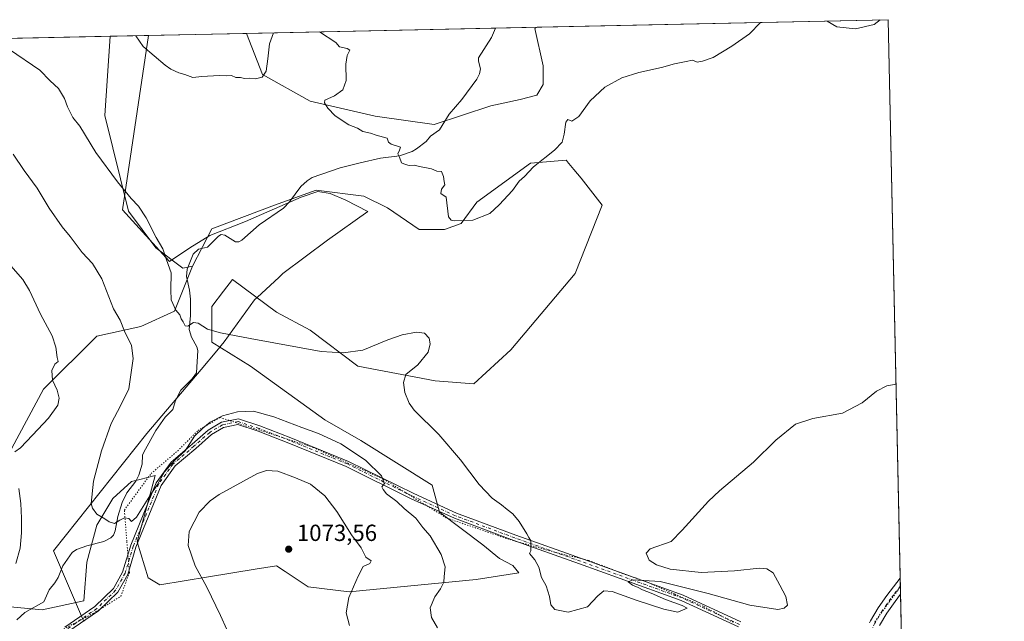
# Model space of a CAD drawing. Units: metres. Extents: x 644632 to 648085, y 4746146 to 4748532.
# Drawn here: x 647662 to 648085, y 4748274 to 4748532 of the extents above; entities that cross this region are included whole.
import ezdxf

# ---------------------------------------------------------------- set-up
doc = ezdxf.new("R2010")
doc.units = ezdxf.units.M
doc.header["$MEASUREMENT"] = 0
doc.linetypes.add('DGN Style 4', pattern=[2.6384748266838614, 1.318413404963828, -0.6592067024819142, 0.001648016756204785, -0.6592067024819142])
doc.linetypes.add('DGN Style 5', pattern=[1.1536117293433497, 0.4944050268614355, -0.6592067024819142])
for name, color, linetype, lineweight in [('Arbolado forestal CxS', 92, 'Continuous', 0), ('Camino Cxs', 7, 'Continuous', 0), ('Camino eje', 30, 'DGN Style 4', 13), ('Comarca CxS', 21, 'Continuous', 0), ('Comunidad Autónoma CxS', 142, 'Continuous', 0), ('Corriente natural lineal', 142, 'Continuous', 13), ('Curva de nivel normal', 30, 'Continuous', 0), ('Espacio natural protegido', 121, 'Continuous', 13), ('Espacio natural protegido CxS', 121, 'Continuous', 0), ('Municipio CxS', 4, 'Continuous', 0), ('Pista no pavimentada Cxs', 111, 'Continuous', 0), ('Pista no pavimentada eje', 91, 'DGN Style 4', 0), ('Prado CxS', 92, 'Continuous', 0), ('Provincia CxS', 1, 'Continuous', 0), ('Punto de cota en terreno', 7, 'Continuous', 0), ('Rótulo de punto de cota en terreno', 7, 'Continuous', 0), ('Vía pecuaria eje', 92, 'DGN Style 5', 0)]:
    doc.layers.add(name, color=color, linetype=linetype, lineweight=lineweight)
doc.styles.add('Style-Arial', font='txt')

# ---------------------------------------------------------------- blocks, each defined once
blk = doc.blocks.new('5PATER')
at = {"layer": 'Punto de cota en terreno', "linetype": 'Continuous', "lineweight": 0}
h = blk.add_hatch(color=51, dxfattribs=at)
edge = h.paths.add_edge_path()
edge.add_ellipse((0, 0), major_axis=(-0.1095731443231308, -0.1110710700762829), ratio=0.9994222409660322, start_angle=0, end_angle=360)

msp = doc.modelspace()

# ---------------------------------------------------------------- linework, layer by layer
at = {"layer": 'Arbolado forestal CxS', "color": 92, "linetype": 'Continuous', "lineweight": 0, "extrusion": (0.01570514249783422, 0.000334335383351188, 0.9998766107470332), "elevation": 12814.93553749984, "flags": 128}
msp.add_lwpolyline([(4733664.013890635, -748568.3543839621), (4733664.013890635, -748675.33331371)], dxfattribs=at)
at = {"layer": 'Arbolado forestal CxS', "color": 92, "linetype": 'Continuous', "lineweight": 0, "extrusion": (-0.06156379693708313, -0.001310709548479449, 0.998102289821624), "elevation": -45058.38859847916, "flags": 128}
msp.add_lwpolyline([(-4733662.524077053, 747437.5047144729), (-4733662.524077053, 747455.4430125642)], dxfattribs=at)
at = {"layer": 'Arbolado forestal CxS', "color": 92, "linetype": 'Continuous', "lineweight": 0, "extrusion": (0.03407377261770482, 0.0007253961544496606, 0.9994190571627181), "elevation": 26570.06166817305, "flags": 128}
msp.add_lwpolyline([(4733663.479566559, -747998.4024739927), (4733663.479566559, -748151.1539971334)], dxfattribs=at)
at = {"layer": 'Arbolado forestal CxS', "color": 92, "linetype": 'Continuous', "lineweight": 0}
for points in [[(647758.994, 4748526.189900001, 1054.317999999999), (647765.8378999997, 4748508.553099999, 1054.737200000003), (647786.3183000004, 4748497.024900001, 1054.976299999995), (647814.2959000003, 4748490.602499999, 1054.617899999997), (647839.5603, 4748486.9921, 1054.581600000005), (647863.9231000004, 4748495.112500001, 1054.195800000001), (647876.5551000005, 4748497.819499999, 1054.367599999998), (647883.7739000004, 4748499.624100001, 1054.396099999998), (647886.5301000001, 4748504.274900001, 1054.338300000003), (647886.4811000006, 4748512.255899999, 1054.085699999996), (647882.9506999999, 4748528.351299999, 1053.701499999996), (647883.8360000001, 4748528.8476, 1053.742100000003)], [(647700.4018000001, 4748524.942500001, 1056.517500000002), (647698.1035000002, 4748490.897700001, 1058.424799999994), (647708.3202999998, 4748449.783299999, 1060.610199999996), (647720.0160999997, 4748434.1033, 1060.443299999999), (647731.5944999997, 4748425.407299999, 1059.040200000003), (647735.7845000002, 4748426.221100001, 1058.385200000004)], [(647415.2877000002, 4748518.8728, 1044.513200000001), (647424.9505000003, 4748496.0241, 1050.875199999995), (647437.5811000001, 4748429.2533, 1056.807400000005), (647455.6261, 4748362.4823, 1058.369200000001), (647489.9128999999, 4748326.3895, 1068.175900000002), (647526.0049000002, 4748304.734099999, 1073.138500000001), (647553.5258999999, 4748320.974500001, 1071.702799999999), (647575.1815, 4748363.382300001, 1074.710999999996), (647616.6623000001, 4748385.335100001, 1074.327000000005), (647639.2455000002, 4748364.283100001, 1074.362699999998), (647633.8306999998, 4748327.289100001, 1071.904899999994), (647646.4634999996, 4748322.776699999, 1069.046499999997), (647652.7795000002, 4748330.897700001, 1069.316399999996), (647658.1936999997, 4748348.041099999, 1070.683199999999), (647671.7292999999, 4748373.305299999, 1071.086800000005), (647694.6085000001, 4748396.192500001, 1067.3266), (647713.5941000005, 4748400.327099999, 1063.409199999995), (647728.0931000002, 4748406.926700001, 1060.312399999995), (647735.7845000002, 4748426.221100001, 1058.385200000004)], [(647415.2877000002, 4748518.8728, 1044.513200000001), (647424.9505000003, 4748496.0241, 1050.875199999995), (647437.5811000001, 4748429.2533, 1056.807400000005), (647455.6261, 4748362.4823, 1058.369200000001), (647489.9128999999, 4748326.3895, 1068.175900000002), (647526.0049000002, 4748304.734099999, 1073.138500000001), (647553.5258999999, 4748320.974500001, 1071.702799999999), (647575.1815, 4748363.382300001, 1074.710999999996), (647616.6623000001, 4748385.335100001, 1074.327000000005), (647639.2455000002, 4748364.283100001, 1074.362699999998), (647633.8306999998, 4748327.289100001, 1071.904899999994), (647646.4634999996, 4748322.776699999, 1069.046499999997), (647652.7795000002, 4748330.897700001, 1069.316399999996), (647658.1936999997, 4748348.041099999, 1070.683199999999), (647671.7292999999, 4748373.305299999, 1071.086800000005), (647694.6085000001, 4748396.192500001, 1067.3266), (647713.5941000005, 4748400.327099999, 1063.409199999995), (647728.0931000002, 4748406.926700001, 1060.312399999995), (647735.7845000002, 4748426.221100001, 1058.385200000004)], [(647658.1936999997, 4748348.041099999, 1070.683199999999), (647671.7292999999, 4748373.305299999, 1071.086800000005), (647694.6085000001, 4748396.192500001, 1067.3266), (647713.5941000005, 4748400.327099999, 1063.409199999995), (647728.0931000002, 4748406.926700001, 1060.312399999995), (647735.7845000002, 4748426.221100001, 1058.385200000004), (647744.0767000001, 4748442.218699999, 1057.320200000002), (647770.9565000003, 4748452.4649, 1056.6302), (647788.8775000004, 4748458.869700001, 1055.8698), (647809.3570999998, 4748456.3073, 1055.284299999999), (647819.5979000004, 4748451.1841, 1055.289600000004), (647833.2435, 4748441.8771, 1055.257100000003), (647844.0711000003, 4748441.876900001, 1054.956300000005), (647851.2893000003, 4748444.583699999, 1054.834099999993), (647857.9984999998, 4748453.7443, 1054.316200000001), (647881.0383000001, 4748470.3959, 1054.6495), (647896.3991, 4748471.6765, 1055.182199999996), (647896.5928999997, 4748471.4439, 1055.194300000003), (647896.8044999996, 4748471.189900001, 1055.207200000005), (647899.6489000004, 4748467.773700001, 1055.326799999996), (647902.7988999998, 4748463.990499999, 1055.576000000001), (647911.7587000001, 4748452.4625, 1055.990399999995), (647900.2380999997, 4748423.0033, 1056.282699999996), (647872.5987, 4748390.269500001, 1056.977799999993), (647856.7166999998, 4748375.6119, 1057.801000000007), (647840.0758999997, 4748376.8935, 1058.707500000004), (647806.7955, 4748383.298900001, 1059.943499999994), (647786.3161000004, 4748398.6687, 1058.897500000006), (647771.9294999996, 4748406.403899999, 1059.299799999994), (647753.0361000003, 4748420.4439, 1058.6253), (647749.1205000002, 4748415.406500001, 1058.859500000006), (647744.0761000002, 4748408.916300001, 1059.189599999998), (647744.0756999999, 4748393.546700001, 1060.130300000004), (647760.7150999998, 4748383.299699999, 1061.148199999996), (647792.7150999998, 4748360.2435, 1063.082599999994), (647808.0746999999, 4748351.276500001, 1063.562300000005), (647838.7949000001, 4748332.0635, 1062.479099999997), (647841.9675000003, 4748320.5755, 1063.041599999997), (647860.5549, 4748306.445499999, 1062.006099999999), (647867.7077000003, 4748300.6885, 1061.569600000003), (647873.4765, 4748297.611300001, 1060.963900000002), (647876.0695000002, 4748294.479499999, 1060.792400000006), (647857.6967000002, 4748291.624700001, 1063.433199999999), (647803.1602999996, 4748286.2479, 1070.430099999998), (647785.4175000006, 4748288.4871, 1072.642999999997), (647775.6423000004, 4748295.004100001, 1073.161399999997), (647771.8831000002, 4748297.510299999, 1073.095799999996), (647762.6990999999, 4748296.005899999, 1072.518599999996), (647742.7194999997, 4748292.733100001, 1070.289300000004), (647721.8057000004, 4748289.3071, 1067.188299999995), (647716.6727, 4748292.395099999, 1066.607099999994), (647712.0730999997, 4748307.7291, 1065.4182), (647715.5966999996, 4748320.760700001, 1064.765400000004), (647719.7748999996, 4748336.214500001, 1064.478799999997), (647713.1035000002, 4748334.5463, 1064.095400000006), (647709.5336999996, 4748333.6535, 1064.137300000002), (647701.4927000003, 4748326.437700001, 1064.3652), (647694.6996999999, 4748314.888300001, 1064.955199999997), (647690.3333000002, 4748299.070699999, 1065.630900000004), (647689.0528999995, 4748282.4189, 1067.010599999994), (647671.1321, 4748278.576300001, 1067.104699999996), (647645.0875000004, 4748281.011700001, 1068.058999999994)], [(647645.0875000004, 4748281.011700001, 1068.058999999994), (647671.1321, 4748278.576300001, 1067.104699999996), (647689.0528999995, 4748282.4189, 1067.010599999994), (647690.3333000002, 4748299.070699999, 1065.630900000004), (647694.6996999999, 4748314.888300001, 1064.955199999997), (647701.4927000003, 4748326.437700001, 1064.3652), (647709.5336999996, 4748333.6535, 1064.137300000002), (647713.1035000002, 4748334.5463, 1064.095400000006), (647719.7748999996, 4748336.214500001, 1064.478799999997), (647715.5966999996, 4748320.760700001, 1064.765400000004), (647712.0730999997, 4748307.7291, 1065.4182), (647716.6727, 4748292.395099999, 1066.607099999994), (647721.8057000004, 4748289.3071, 1067.188299999995), (647742.7194999997, 4748292.733100001, 1070.289300000004), (647762.6990999999, 4748296.005899999, 1072.518599999996), (647771.8831000002, 4748297.510299999, 1073.095799999996), (647775.6423000004, 4748295.004100001, 1073.161399999997), (647785.4175000006, 4748288.4871, 1072.642999999997), (647803.1602999996, 4748286.2479, 1070.430099999998), (647857.6967000002, 4748291.624700001, 1063.433199999999), (647876.0695000002, 4748294.479499999, 1060.792400000006), (647873.4765, 4748297.611300001, 1060.963900000002), (647867.7077000003, 4748300.6885, 1061.569600000003), (647860.5549, 4748306.445499999, 1062.006099999999), (647841.9675000003, 4748320.5755, 1063.041599999997), (647838.7949000001, 4748332.0635, 1062.479099999997), (647808.0746999999, 4748351.276500001, 1063.562300000005), (647792.7150999998, 4748360.2435, 1063.082599999994), (647760.7150999998, 4748383.299699999, 1061.148199999996), (647744.0756999999, 4748393.546700001, 1060.130300000004), (647744.0761000002, 4748408.916300001, 1059.189599999998), (647749.1205000002, 4748415.406500001, 1058.859500000006), (647753.0361000003, 4748420.4439, 1058.6253), (647771.9294999996, 4748406.403899999, 1059.299799999994), (647786.3161000004, 4748398.6687, 1058.897500000006), (647806.7955, 4748383.298900001, 1059.943499999994), (647840.0758999997, 4748376.8935, 1058.707500000004), (647856.7166999998, 4748375.6119, 1057.801000000007), (647872.5987, 4748390.269500001, 1056.977799999993), (647900.2380999997, 4748423.0033, 1056.282699999996), (647911.7587000001, 4748452.4625, 1055.990399999995), (647902.7988999998, 4748463.990499999, 1055.576000000001), (647899.6489000004, 4748467.773700001, 1055.326799999996), (647896.8044999996, 4748471.189900001, 1055.207200000005), (647896.5928999997, 4748471.4439, 1055.194300000003), (647896.3991, 4748471.6765, 1055.182199999996), (647881.0383000001, 4748470.3959, 1054.6495), (647857.9984999998, 4748453.7443, 1054.316200000001), (647851.2893000003, 4748444.583699999, 1054.834099999993), (647844.0711000003, 4748441.876900001, 1054.956300000005), (647833.2435, 4748441.8771, 1055.257100000003), (647819.5979000004, 4748451.1841, 1055.289600000004), (647809.3570999998, 4748456.3073, 1055.284299999999), (647788.8775000004, 4748458.869700001, 1055.8698), (647770.9565000003, 4748452.4649, 1056.6302), (647744.0767000001, 4748442.218699999, 1057.320200000002), (647735.7845000002, 4748426.221100001, 1058.385200000004)]]:
    msp.add_polyline3d(points, dxfattribs=at)
for points in [[(647758.994, 4748526.1897, 1054.317999999999), (647883.8357999995, 4748528.8474, 1053.742100000003), (647882.9506999999, 4748528.351299999, 1053.701499999996), (647886.4811000006, 4748512.255899999, 1054.085699999996), (647886.5301000001, 4748504.274900001, 1054.338300000003), (647883.7739000004, 4748499.624100001, 1054.396099999998), (647876.5551000005, 4748497.819499999, 1054.367599999998), (647863.9231000004, 4748495.112500001, 1054.195800000001), (647839.5603, 4748486.9921, 1054.581600000005), (647814.2959000003, 4748490.602499999, 1054.617899999997), (647786.3183000004, 4748497.024900001, 1054.976299999995), (647765.8378999997, 4748508.553099999, 1054.737200000003)], [(647735.7845000002, 4748426.221100001, 1058.385200000004), (647728.0931000002, 4748406.926700001, 1060.312399999995), (647713.5941000005, 4748400.327099999, 1063.409199999995), (647694.6085000001, 4748396.192500001, 1067.3266), (647671.7292999999, 4748373.305299999, 1071.086800000005), (647658.1936999997, 4748348.041099999, 1070.683199999999), (647652.7795000002, 4748330.897700001, 1069.316399999996), (647646.4634999996, 4748322.776699999, 1069.046499999997), (647633.8306999998, 4748327.289100001, 1071.904899999994), (647639.2455000002, 4748364.283100001, 1074.362699999998), (647616.6623000001, 4748385.335100001, 1074.327000000005), (647575.1815, 4748363.382300001, 1074.710999999996), (647553.5258999999, 4748320.974500001, 1071.702799999999), (647526.0049000002, 4748304.734099999, 1073.138500000001), (647489.9128999999, 4748326.3895, 1068.175900000002), (647455.6261, 4748362.4823, 1058.369200000001), (647437.5811000001, 4748429.2533, 1056.807400000005), (647424.9505000003, 4748496.0241, 1050.875199999995), (647415.2877000002, 4748518.8727, 1044.513200000001), (647700.4017000003, 4748524.942399999, 1056.517500000002), (647698.1035000002, 4748490.897700001, 1058.424799999994), (647708.3202999998, 4748449.783299999, 1060.610199999996), (647720.0160999997, 4748434.1033, 1060.443299999999), (647731.5944999997, 4748425.407299999, 1059.040200000003)]]:
    msp.add_polyline3d(points, close=True, dxfattribs=at)
at = {"layer": 'Camino Cxs', "color": 7, "linetype": 'Continuous', "lineweight": 0}
for points in [[(647680.9707000004, 4748271.179300001, 1077.603499999997), (647693.8541000001, 4748280.036499999, 1070.633400000006), (647701.7953000005, 4748287.713099999, 1066.350200000001), (647705.7169000005, 4748294.7719, 1070.422600000006), (647709.2238999996, 4748306.372099999, 1070.202600000004), (647720.1540999999, 4748333.150900001, 1065.819900000002), (647726.5645000003, 4748342.069700001, 1073.2987), (647735.6239, 4748349.7565, 1068.675300000003), (647742.4820999998, 4748355.7917, 1080.791599999997), (647748.1813000003, 4748359.211300001, 1069.135200000004), (647755.4823000003, 4748360.671499999, 1066.333599999998), (647764.7675000001, 4748357.576300001, 1072.202799999999), (647778.1009000001, 4748352.406300001, 1068.208400000003), (647802.8463000003, 4748342.344900001, 1084.333199999994), (647830.8207, 4748328.4935, 1068.705799999996), (647849.2178999997, 4748320.106500001, 1062.499599999996), (647874.6793000001, 4748310.626300001, 1068.498000000007), (647902.8964999998, 4748300.5875, 1059.570800000001), (647946.6394999997, 4748284.829100001, 1060.471000000005), (647971.3790999996, 4748273.410900001, 1064.949699999997)], [(647680.9707000004, 4748271.179300001, 1077.603499999997), (647693.8541000001, 4748280.036499999, 1070.633400000006), (647701.7953000005, 4748287.713099999, 1066.350200000001), (647705.7169000005, 4748294.7719, 1070.422600000006), (647709.2238999996, 4748306.372099999, 1070.202600000004), (647720.1540999999, 4748333.150900001, 1065.819900000002), (647726.5645000003, 4748342.069700001, 1073.2987), (647735.6239, 4748349.7565, 1068.675300000003), (647742.4820999998, 4748355.7917, 1080.791599999997), (647748.1813000003, 4748359.211300001, 1069.135200000004), (647755.4823000003, 4748360.671499999, 1066.333599999998), (647764.7675000001, 4748357.576300001, 1072.202799999999), (647778.1009000001, 4748352.406300001, 1068.208400000003), (647802.8463000003, 4748342.344900001, 1084.333199999994), (647830.8207, 4748328.4935, 1068.705799999996), (647849.2178999997, 4748320.106500001, 1062.499599999996), (647874.6793000001, 4748310.626300001, 1068.498000000007), (647902.8964999998, 4748300.5875, 1059.570800000001), (647946.6394999997, 4748284.829100001, 1060.471000000005), (647971.3790999996, 4748273.410900001, 1064.949699999997)], [(647970.3797000004, 4748271.228900001, 1063.530100000004), (647945.7282999996, 4748282.606500001, 1060.493000000002), (647902.0875000004, 4748298.3279, 1059.560500000007), (647873.8583000004, 4748308.371099999, 1063.843299999993), (647848.3003000002, 4748317.8873, 1062.517099999998), (647829.7901, 4748326.3257, 1071.987299999994), (647801.8605000004, 4748340.154899999, 1085.475000000006), (647777.2150999998, 4748350.1757, 1068.098100000003), (647763.9537000004, 4748355.317700001, 1072.076400000005), (647755.3278999999, 4748358.1931, 1066.224900000001), (647749.0597000001, 4748356.9395, 1069.614600000001), (647743.9039000003, 4748353.845899999, 1078.617499999993), (647737.1930999998, 4748347.940500001, 1067.583100000004), (647728.3416999998, 4748340.4301, 1076.488200000007), (647722.2686999999, 4748331.980900001, 1066.551399999997), (647711.4885, 4748305.569499999, 1073.127399999998), (647707.9397, 4748293.8311, 1068.545700000002), (647703.7198999999, 4748286.235500001, 1066.355200000005), (647695.3784999996, 4748278.1721, 1068.348899999997), (647682.2094999999, 4748269.1185, 1077.5576)], [(647970.3797000004, 4748271.228900001, 1063.530100000004), (647945.7282999996, 4748282.606500001, 1060.493000000002), (647902.0875000004, 4748298.3279, 1059.560500000007), (647873.8583000004, 4748308.371099999, 1063.843299999993), (647848.3003000002, 4748317.8873, 1062.517099999998), (647829.7901, 4748326.3257, 1071.987299999994), (647801.8605000004, 4748340.154899999, 1085.475000000006), (647777.2150999998, 4748350.1757, 1068.098100000003), (647763.9537000004, 4748355.317700001, 1072.076400000005), (647755.3278999999, 4748358.1931, 1066.224900000001), (647749.0597000001, 4748356.9395, 1069.614600000001), (647743.9039000003, 4748353.845899999, 1078.617499999993), (647737.1930999998, 4748347.940500001, 1067.583100000004), (647728.3416999998, 4748340.4301, 1076.488200000007), (647722.2686999999, 4748331.980900001, 1066.551399999997), (647711.4885, 4748305.569499999, 1073.127399999998), (647707.9397, 4748293.8311, 1068.545700000002), (647703.7198999999, 4748286.235500001, 1066.355200000005), (647695.3784999996, 4748278.1721, 1068.348899999997), (647682.2094999999, 4748269.1185, 1077.5576)], [(647661.2001, 4748330.7401, 1077.413400000005), (647662.0500999996, 4748324.210100001, 1082.171300000002), (647662.3601000002, 4748317.960100001, 1081.747700000007), (647662.2500999998, 4748311.710100001, 1084.091100000005), (647661.6801000005, 4748305.120100001, 1078.554000000004), (647659.9101, 4748298.5101, 1081.204400000003)], [(647661.2001, 4748330.7401, 1077.413400000005), (647662.0500999996, 4748324.210100001, 1082.171300000002), (647662.3601000002, 4748317.960100001, 1081.747700000007), (647662.2500999998, 4748311.710100001, 1084.091100000005), (647661.6801000005, 4748305.120100001, 1078.554000000004), (647659.9101, 4748298.5101, 1081.204400000003)]]:
    msp.add_polyline3d(points, dxfattribs=at)
at = {"layer": 'Camino eje', "color": 30, "linetype": 'DGN Style 4', "lineweight": 13}
msp.add_polyline3d([(647970.8793000003, 4748272.319900001, 1064.397800000006), (647946.1838999996, 4748283.717700001, 1060.492499999993), (647902.4921000004, 4748299.457699999, 1059.558199999999), (647874.2686999999, 4748309.4987, 1066.157500000001), (647848.7591000004, 4748318.996900001, 1062.502900000007), (647830.3054999998, 4748327.409700001, 1070.175300000003), (647802.3535000002, 4748341.2499, 1085.194699999993), (647777.6580999997, 4748351.290899999, 1067.672600000006), (647764.3605000004, 4748356.447100001, 1071.983099999998), (647755.4051000001, 4748359.4323, 1066.278399999996), (647748.6205000002, 4748358.075300001, 1068.894499999995), (647743.1930999998, 4748354.8189, 1079.384399999995), (647736.4084999999, 4748348.8485, 1068.290800000002), (647727.4530999997, 4748341.2499, 1075.358099999998), (647721.2112999996, 4748332.5659, 1065.993499999997), (647710.3563000001, 4748305.970699999, 1071.894100000005), (647706.8283000002, 4748294.3015, 1069.508199999997), (647702.7577000001, 4748286.974300001, 1066.312099999996), (647694.6162999999, 4748279.1043, 1069.352700000003), (647681.5900999998, 4748270.1489, 1077.1823)], dxfattribs=at)
at = {"layer": 'Comarca CxS', "color": 21, "linetype": 'Continuous', "lineweight": 0, "flags": 128}
msp.add_lwpolyline([(644631.5100010992, 4748459.609982494), (645998.5461000009, 4748488.712400001), (647098.6602202405, 4748512.132155069), (647108.1288010683, 4748512.333749834), (647716.8581931982, 4748525.292754367), (648034.7400011267, 4748532.059982494), (648072.6348999992, 4746774.238700001)], dxfattribs=at)
at = {"layer": 'Comunidad Autónoma CxS', "color": 142, "linetype": 'Continuous', "lineweight": 0, "flags": 128}
msp.add_lwpolyline([(647369.692617526, 4746203.533478647), (644680.2200011006, 4746146.289982519), (644649.1114363691, 4747623.688154576), (644631.5100010992, 4748459.609982494), (645998.5461000009, 4748488.712400001), (647098.6602202405, 4748512.132155069), (647108.1288010683, 4748512.333749834), (647716.8581931982, 4748525.292754367), (648034.7400011267, 4748532.059982494), (648072.6348999992, 4746774.238700001), (648084.6100011258, 4746218.749982519)], close=True, dxfattribs=at)
at = {"layer": 'Corriente natural lineal', "color": 142, "linetype": 'Continuous', "lineweight": 13}
msp.add_polyline3d([(647660.3514, 4748274.354599999, 1067.7261), (647663.7498000005, 4748277.4594, 1067.596600000005), (647671.9331999999, 4748282.049100001, 1066.891300000003), (647674.2538999999, 4748287.209899999, 1066.670800000007), (647676.6218999998, 4748290.1187, 1066.390400000004), (647678.0120000001, 4748292.536599999, 1066.279599999994), (647680.0455999998, 4748297.5383, 1066.038499999995), (647684.0719, 4748303.2819, 1065.624899999995), (647685.9135999996, 4748304.545, 1065.542400000006), (647690.4148000004, 4748306.139400001, 1065.357099999994), (647697.6151999999, 4748307.899800001, 1065.061400000006), (647700.6453999998, 4748309.5592, 1065.008700000006), (647701.7784000002, 4748310.707699999, 1064.956099999996), (647702.6164999995, 4748312.4948, 1064.874899999995), (647703.6660000002, 4748318.684, 1064.581600000005), (647705.5656000003, 4748324.756200001, 1064.235000000001), (647707.5625, 4748328.772100001, 1064.078599999993), (647711.3827999998, 4748333.8058, 1064.097599999994), (647712.7489999998, 4748336.4496, 1064.001600000003), (647714.1821, 4748341.1229, 1063.918999999994), (647714.3419000005, 4748344.954700001, 1063.641099999993), (647714.8305000003, 4748346.3617, 1063.477599999998), (647719.9554000003, 4748355.5615, 1062.935700000002), (647724.0932, 4748361.3047, 1062.512600000002), (647727.3975000001, 4748364.5799, 1062.029800000004), (647728.5284000002, 4748368.4921, 1061.7987), (647730.7882000003, 4748372.9038, 1061.758400000006), (647735.5883, 4748377.7334, 1060.987999999998), (647737.4693, 4748380.368600001, 1060.708400000003), (647738.1425000001, 4748389.9345, 1060.247199999998), (647737.7079999996, 4748391.5121, 1060.145600000004), (647735.3465999998, 4748395.706300001, 1060.039900000003), (647734.2878000002, 4748398.999700001, 1059.921300000002), (647734.8850999996, 4748405.025400001, 1059.659400000004), (647734.9179999996, 4748411.9748, 1059.274999999994), (647734.5354000004, 4748415.8509, 1059.131200000003), (647733.2391999997, 4748421.7598, 1058.954299999998), (647733.5311000004, 4748424.850199999, 1058.758900000001), (647736.0495999996, 4748431.418199999, 1058.337499999994), (647738.3280999997, 4748433.4713, 1058.021999999997), (647742.2296000002, 4748434.3816, 1057.7592), (647746.9537000004, 4748439.1512, 1057.394899999999), (647748.0994999995, 4748439.773600001, 1057.360700000005), (647749.6431, 4748439.528000001, 1057.338900000002), (647754.3037999999, 4748436.719699999, 1056.813699999999), (647755.6410999997, 4748436.704500001, 1056.5484), (647756.9776, 4748437.3487, 1056.405700000003), (647764.4738999996, 4748443.9078, 1057.156799999997), (647774.9197000006, 4748451.145, 1056.695099999997), (647777.4294999996, 4748453.7775, 1056.495299999995), (647782.3662999999, 4748460.3509, 1055.933300000004), (647785.0412, 4748462.8706, 1055.750599999999), (647787.2538000002, 4748464.3488, 1055.664000000004), (647799.2311000006, 4748468.4385, 1055.256200000003), (647807.8356999997, 4748470.594500001, 1055.047800000001), (647816.4968999998, 4748472.6282, 1054.924299999999), (647824.7937000003, 4748473.580399999, 1054.787200000006), (647830.1106000004, 4748475.418600001, 1054.674599999998), (647831.9866000004, 4748476.545499999, 1054.630699999994), (647836.1656, 4748479.8038, 1054.574600000007), (647838.0029999996, 4748482.028899999, 1054.551699999996), (647841.8620999996, 4748484.7434, 1054.498399999997), (647846.0528999995, 4748491.466600001, 1054.498999999996), (647851.4620000003, 4748497.7565, 1054.130600000004), (647858.0004000004, 4748506.4768, 1053.694300000003), (647859.1051000003, 4748508.796200001, 1053.585500000001), (647859.5865000002, 4748510.935000001, 1053.497099999993), (647858.6512000002, 4748514.320400001, 1053.395900000003), (647858.7433000002, 4748515.6568, 1053.347200000004), (647864.2609999999, 4748524.3698, 1052.877099999998), (647865.9356000006, 4748528.466399999, 1052.637499999997)], dxfattribs=at)
at = {"layer": 'Curva de nivel normal', "color": 30, "linetype": 'Continuous', "lineweight": 0, "flags": 128}
for points, elevation in [([(647979.8187999995, 4748530.890799999), (647975.0999999996, 4748526.060000001), (647967.5800000001, 4748520.680000001), (647959.4800000006, 4748515.890000001), (647954.9100000003, 4748514.26), (647952.5800000001, 4748513.75), (647950.5800000001, 4748514.689999999), (647947.9100000003, 4748514.07), (647942.9100000003, 4748513.109999999), (647937.25, 4748511.560000001), (647927.5800000001, 4748509.380000001), (647920.25, 4748507.16), (647912.9100000003, 4748503.060000001), (647906.7000000002, 4748497.27), (647901.75, 4748490.460000001), (647898.75, 4748488.49), (647897.04, 4748489.220000001), (647896.2000000002, 4748488.109999999), (647895.5499999998, 4748482.91), (647894.6200000001, 4748479.4), (647891.3600000005, 4748476.01), (647882.3499999996, 4748468.850000001), (647878.4900000002, 4748464.74), (647876.1600000003, 4748462.75), (647873.3099999997, 4748458.67), (647867.54, 4748452.59), (647863.5800000001, 4748448.800000001), (647856.2999999998, 4748445.9), (647848.3200000003, 4748445.640000001), (647846.9500000002, 4748445.91), (647845.8300000001, 4748447.42), (647844.75, 4748455.82), (647842.5099999999, 4748457.380000001), (647842.8099999997, 4748459.230000001), (647844.2199999997, 4748461.09), (647843.9199999999, 4748462.539999999), (647843.6799999997, 4748464.66), (647842.7100000001, 4748466.92), (647840.7800000003, 4748467), (647838.4299999997, 4748467.970000001), (647833.3499999996, 4748469), (647830.9800000006, 4748469.630000001), (647828.8300000001, 4748469.480000001), (647827.25, 4748469.9), (647825.5499999998, 4748470.529999999), (647824.6900000004, 4748473), (647824, 4748474.480000001), (647824.7599999999, 4748476.039999999), (647825.1600000003, 4748477.300000001), (647821.0899999999, 4748478.550000001), (647819.9400000004, 4748479.51), (647819.4199999999, 4748481.210000001), (647814.7400000002, 4748482.4), (647812.29, 4748483.369999999), (647809.0300000003, 4748484.08), (647806.7000000002, 4748485.449999999), (647802.9800000006, 4748486.970000001), (647797.0999999996, 4748490.75), (647793.8700000001, 4748494.100000001), (647792.5700000003, 4748496.4), (647792.6600000003, 4748497.480000001), (647796.8399999999, 4748499.33), (647800.3099999997, 4748501.92), (647801.8600000005, 4748505.939999999), (647801.6299999999, 4748512.939999999), (647802.2599999999, 4748516.720000001), (647803.3499999996, 4748518.92), (647802.1699999999, 4748519.640000001), (647799, 4748520.359999999), (647797.3399999999, 4748522.27), (647790.4208000004, 4748526.8588)], 1055), ([(648031.2528999997, 4748531.9858), (648028.7400000002, 4748530.01), (648020.7300000006, 4748528.189999999), (648012.6399999997, 4748529.029999999), (648008.4458, 4748531.500200001)], 1055), ([(647770.6298000002, 4748526.4376), (647768.8499999996, 4748521.67), (647768.2000000002, 4748515.230000001), (647767.4800000006, 4748509.9), (647765.7199999997, 4748507.42), (647762.8200000003, 4748506.680000001), (647760.4699999997, 4748506.980000001), (647758.1299999999, 4748506.82), (647756.4100000003, 4748507.24), (647754.3399999999, 4748507.24), (647752.5199999996, 4748508.07), (647750.5800000001, 4748507.960000001), (647747.25, 4748508.060000001), (647739.8399999999, 4748507.67), (647735.8700000001, 4748507.279999999), (647732.5199999996, 4748508.5), (647729.9299999997, 4748509.24), (647726.4900000002, 4748510.800000001), (647723.9800000006, 4748512.470000001), (647714.5700000003, 4748520.51), (647711.4809999998, 4748525.178300001)], 1055), ([(648038.1157000001, 4748375.474099999), (648034.2000000002, 4748374.800000001), (648029.6399999997, 4748372.560000001), (648023.5, 4748367.470000001), (648015.0899999999, 4748363.100000001), (648002.3899999997, 4748360.779999999), (647994.8200000003, 4748358.279999999), (647986.3899999997, 4748351.470000001), (647976.9100000003, 4748342.039999999), (647962.1900000004, 4748329.730000001), (647957.5499999998, 4748325.230000001), (647946.2199999997, 4748312.83), (647941.5199999996, 4748307.890000001), (647932.4400000004, 4748304.77), (647930.6799999997, 4748302.890000001), (647931.9699999997, 4748299.949999999), (647935.2100000001, 4748297.880000001), (647940.9699999997, 4748296.029999999), (647954.3799999999, 4748294.630000001), (647968.6200000001, 4748295.369999999), (647979.4800000006, 4748296.529999999), (647982.6299999999, 4748296.140000001), (647985.2699999996, 4748294.439999999), (647988.1900000004, 4748289.24), (647990.7000000002, 4748284.310000001), (647991.4500000002, 4748280.65), (647989.9800000006, 4748279.230000001), (647987.25, 4748278.689999999), (647975.25, 4748280.529999999), (647957.3200000003, 4748285.67), (647936.7599999999, 4748290.689999999), (647924.9900000002, 4748291.430000001), (647922.9699999997, 4748290.560000001), (647924.8200000003, 4748289.140000001), (647927.2199999997, 4748288.189999999), (647929.1600000003, 4748287.210000001), (647932.9299999997, 4748285.779999999), (647939.0599999997, 4748283.02), (647946.2000000002, 4748280.470000001), (647948.3799999999, 4748279.369999999), (647944.3399999999, 4748277.630000001), (647938.2699999996, 4748278.91), (647926.3600000005, 4748282.689999999), (647916.1399999997, 4748286.480000001), (647912.5099999999, 4748286.76), (647909.9699999997, 4748284.529999999), (647905.5099999999, 4748279.82), (647897.25, 4748277.539999999), (647891.4299999997, 4748278.77), (647889.7999999998, 4748280.730000001), (647889.25, 4748284.350000001), (647887.7400000002, 4748288.859999999), (647885.7300000006, 4748292.5), (647884.5599999997, 4748296.880000001), (647882.9199999999, 4748300.02), (647880.54, 4748302.789999999), (647881.1299999999, 4748303.970000001), (647881.2000000002, 4748306.100000001), (647881.2000000002, 4748308.220000001), (647880.2599999999, 4748309.640000001), (647879.4800000006, 4748311.26), (647876.1900000004, 4748316.460000001), (647873.4299999997, 4748319.75), (647870.9900000002, 4748321.640000001), (647868.6200000001, 4748323.75), (647864.5, 4748326.560000001), (647858.9800000006, 4748332.41), (647850.9100000003, 4748343.060000001), (647841.5800000001, 4748353.890000001), (647831.0899999999, 4748364.34), (647828.9199999999, 4748367.310000001), (647827.0700000003, 4748371.91), (647826.3899999997, 4748376.26), (647827.4600000001, 4748379.680000001), (647832.6200000001, 4748383.859999999), (647837, 4748389.230000001), (647837.8700000001, 4748392.779999999), (647837.5300000003, 4748395.310000001), (647835.4199999999, 4748397.369999999), (647832.0800000001, 4748397.83), (647825.8600000005, 4748396.76), (647819.7400000002, 4748394.59), (647808.9699999997, 4748390.109999999), (647800.4900000002, 4748388.91), (647791.0300000003, 4748389.529999999), (647760.5700000003, 4748395.100000001), (647747.75, 4748397.630000001), (647742.1600000003, 4748399.08), (647738.25, 4748401.76), (647736.2199999997, 4748401.99), (647733.75, 4748400.439999999), (647732.5800000001, 4748400.630000001), (647731.7800000003, 4748402.279999999), (647730.9600000001, 4748403.58), (647730.3799999999, 4748405.24), (647728.6699999999, 4748407.289999999), (647726.6399999997, 4748411.67), (647726.4900000002, 4748415.99), (647726.5800000001, 4748423.279999999), (647724.6699999999, 4748428.980000001), (647722.9900000002, 4748433.640000001), (647720.2300000006, 4748438.539999999), (647715.8300000001, 4748447), (647712.6200000001, 4748452), (647709.4699999997, 4748455.300000001), (647703.5700000003, 4748462.4), (647694.1799999997, 4748475.07), (647687.3899999997, 4748486.32), (647684.3799999999, 4748490.050000001), (647682, 4748494.640000001), (647680.7199999997, 4748498.199999999), (647678.1600000003, 4748502.480000001), (647674.6200000001, 4748505.869999999), (647670.1900000004, 4748510.439999999), (647657.1299999999, 4748519.289999999)], 1060), ([(647841, 4748270.9), (647838.4900000002, 4748275.230000001), (647837.9199999999, 4748279.449999999), (647839.9100000003, 4748284.17), (647842.3700000001, 4748287.65), (647843.7400000002, 4748290.460000001), (647843.9199999999, 4748292.890000001), (647844.3099999997, 4748297.08), (647842.6699999999, 4748302.33), (647837.8399999999, 4748310.33), (647834.7999999998, 4748313.890000001), (647831.8099999997, 4748317.9), (647826.6799999997, 4748322.109999999), (647823.5300000003, 4748325.180000001), (647819.0899999999, 4748328.41), (647817.6399999997, 4748330.289999999), (647817.0999999996, 4748331.359999999), (647818.2199999997, 4748332.91), (647816.9500000002, 4748336.189999999), (647810.2800000003, 4748342.66), (647805.7999999998, 4748345.74), (647799.5099999999, 4748349.82), (647789.8600000005, 4748354.369999999), (647782.7300000006, 4748356.859999999), (647770.75, 4748361.52), (647761.9400000004, 4748363.92), (647755.1600000003, 4748363.609999999), (647748.7000000002, 4748361.859999999), (647743.3300000001, 4748359.24), (647740.2699999996, 4748356.560000001), (647736.5800000001, 4748353.230000001), (647732.5800000001, 4748346.869999999), (647728.3799999999, 4748342.960000001), (647723.7699999996, 4748337.880000001), (647720.6799999997, 4748332.390000001), (647717.4800000006, 4748327.480000001), (647711.7300000006, 4748318.390000001), (647709.5999999996, 4748316.550000001), (647708.4199999999, 4748317.800000001), (647706.5800000001, 4748318.16), (647704.54, 4748317.140000001), (647702.2800000003, 4748315.619999999), (647699.9299999997, 4748316.33), (647698.0899999999, 4748317.74), (647694.7400000002, 4748319.640000001), (647692.7599999999, 4748322.210000001), (647692.2400000002, 4748324.230000001), (647693.1799999997, 4748333.9), (647696.6399999997, 4748346.9), (647700.8200000003, 4748358.560000001), (647704.9800000006, 4748366.560000001), (647708.3700000001, 4748373.560000001), (647710.2800000003, 4748386.560000001), (647709.5499999998, 4748392.16), (647706.6100000005, 4748398.34), (647704.6500000004, 4748402.960000001), (647701.8200000003, 4748407.800000001), (647696.8300000001, 4748420.82), (647692.75, 4748427.4), (647688.3300000001, 4748432.119999999), (647683.2599999999, 4748438.92), (647679.7999999998, 4748443.08), (647674.2199999997, 4748451.100000001), (647668.9900000002, 4748459.66), (647663.4000000004, 4748467.34), (647658.7599999999, 4748474.32)], 1065), ([(647657.7800000003, 4748426.359999999), (647662.8300000001, 4748420.42), (647665.7400000002, 4748415.699999999), (647670.4800000006, 4748405.560000001), (647675.4400000004, 4748396.34), (647677.0899999999, 4748391.460000001), (647677.5999999996, 4748386.9), (647678.0999999996, 4748385.25), (647676.6600000003, 4748384.16), (647675.29, 4748381.4), (647675.5899999999, 4748377.210000001), (647677.6600000003, 4748372.880000001), (647678.54, 4748369.52), (647677.8700000001, 4748366.5), (647673.9699999997, 4748360.9), (647667.0499999998, 4748353.66), (647661.9100000003, 4748348.100000001), (647659.4000000004, 4748346.41)], 1070), ([(647753.3099999997, 4748264.180000001), (647747.7800000003, 4748276.180000001), (647741.9199999999, 4748288.359999999), (647736.8600000005, 4748297.480000001), (647733.9299999997, 4748306.210000001), (647734.2800000003, 4748312.230000001), (647738.6500000004, 4748320.539999999), (647743.3300000001, 4748325.41), (647747.2100000001, 4748328.119999999), (647763.7599999999, 4748337.119999999), (647767.5499999998, 4748338.41), (647772.5, 4748338.17), (647779.9800000006, 4748335.300000001), (647786.5499999998, 4748332.539999999), (647792.6200000001, 4748327.609999999), (647797.8399999999, 4748320.82), (647804.1600000003, 4748310.82), (647808.2300000006, 4748305.220000001), (647810.2100000001, 4748301.199999999), (647812.5, 4748299.680000001), (647812.0099999999, 4748298.52), (647809.1200000001, 4748297.220000001), (647807.0199999996, 4748293.07), (647803.0199999996, 4748283.850000001), (647801.8499999996, 4748277.25), (647803.1900000004, 4748271.9)], 1070)]:
    msp.add_lwpolyline(points, dxfattribs=dict(at, elevation=elevation))
at = {"layer": 'Espacio natural protegido', "color": 121, "linetype": 'Continuous', "lineweight": 13, "flags": 128}
msp.add_lwpolyline([(647716.8581886655, 4748525.292723946), (647705.6976000014, 4748450.4061), (647725.892000001, 4748428.198100002), (647734.5921000012, 4748434.089900001), (647743.1861000005, 4748439.341700002), (647758.6201000018, 4748445.335500002), (647782.419200002, 4748455.809099999), (647789.583200001, 4748458.214000002), (647794.9501000004, 4748457.378900001), (647801.655000001, 4748454.553900002), (647811.0987999999, 4748449.659800001), (647793.8427000006, 4748437.373199999), (647774.6236000003, 4748422.984600003), (647772.8256000008, 4748421.331599998), (647763.6545000002, 4748412.897799999), (647762.4175000003, 4748411.759900002), (647749.4252000012, 4748393.640200002), (647746.1932000016, 4748389.7933), (647739.5251000006, 4748381.8575), (647716.1708000017, 4748354.356100002), (647676.0461000003, 4748303.9012), (647687.2706000009, 4748277.864299998), (647689.1385000009, 4748273.531400001)], dxfattribs=at)
msp.add_lwpolyline([(647716.8581886655, 4748525.292723946), (647705.6976000014, 4748450.4061), (647725.892000001, 4748428.198100002), (647734.5921000012, 4748434.089900001), (647743.1861000005, 4748439.341700002), (647758.6201000018, 4748445.335500002), (647782.419200002, 4748455.809099999), (647789.583200001, 4748458.214000002), (647794.9501000004, 4748457.378900001), (647801.655000001, 4748454.553900002), (647811.0987999999, 4748449.659800001), (647793.8427000006, 4748437.373199999), (647774.6236000003, 4748422.984600003), (647772.8256000008, 4748421.331599998), (647763.6545000002, 4748412.897799999), (647762.4175000003, 4748411.759900002), (647749.4252000012, 4748393.640200002), (647746.1932000016, 4748389.7933), (647739.5251000006, 4748381.8575), (647716.1708000017, 4748354.356100002), (647676.0461000003, 4748303.9012), (647687.2706000009, 4748277.864299998), (647689.1385000009, 4748273.531400001)], dxfattribs=at)
at = {"layer": 'Espacio natural protegido CxS', "color": 121, "linetype": 'Continuous', "lineweight": 0, "flags": 128}
msp.add_lwpolyline([(647108.1288010683, 4748512.333749834), (647716.8581931982, 4748525.292754367), (647705.6975999986, 4748450.406099999), (647725.8920000005, 4748428.198100001), (647734.5921000006, 4748434.0899), (647743.1861000002, 4748439.341700001), (647758.6200999991, 4748445.335500001), (647782.4192000015, 4748455.8091), (647789.5832000005, 4748458.214000001), (647794.9500999998, 4748457.3789), (647801.6550000003, 4748454.553900001), (647811.0987999993, 4748449.6598), (647793.8427, 4748437.373199998), (647774.6235999998, 4748422.984600001), (647772.8256000002, 4748421.331599998), (647763.6544999996, 4748412.897799999), (647762.4174999997, 4748411.759900001), (647749.4252000008, 4748393.640200002), (647746.1931999987, 4748389.793299999), (647739.5251000001, 4748381.8575), (647716.1708000011, 4748354.356100001), (647676.0460999998, 4748303.901199999), (647687.2706000003, 4748277.864299999), (647689.1385000005, 4748273.531400001)], dxfattribs=at)
msp.add_lwpolyline([(647108.1288010683, 4748512.333749834), (647716.8581931982, 4748525.292754367), (647705.6975999986, 4748450.406099999), (647725.8920000005, 4748428.198100001), (647734.5921000006, 4748434.0899), (647743.1861000002, 4748439.341700001), (647758.6200999991, 4748445.335500001), (647782.4192000015, 4748455.8091), (647789.5832000005, 4748458.214000001), (647794.9500999998, 4748457.3789), (647801.6550000003, 4748454.553900001), (647811.0987999993, 4748449.6598), (647793.8427, 4748437.373199998), (647774.6235999998, 4748422.984600001), (647772.8256000002, 4748421.331599998), (647763.6544999996, 4748412.897799999), (647762.4174999997, 4748411.759900001), (647749.4252000008, 4748393.640200002), (647746.1931999987, 4748389.793299999), (647739.5251000001, 4748381.8575), (647716.1708000011, 4748354.356100001), (647676.0460999998, 4748303.901199999), (647687.2706000003, 4748277.864299999), (647689.1385000005, 4748273.531400001)], dxfattribs=at)
at = {"layer": 'Municipio CxS', "color": 4, "linetype": 'Continuous', "lineweight": 0, "flags": 128}
msp.add_lwpolyline([(647108.1288010683, 4748512.333749834), (647716.8581931982, 4748525.292754367), (648034.7400011267, 4748532.059982494), (648072.6348999992, 4746774.238700001)], dxfattribs=at)
at = {"layer": 'Pista no pavimentada Cxs', "color": 111, "linetype": 'Continuous', "lineweight": 0, "extrusion": (0.01191189681767134, -0.5522003502769407, 0.833626343074779), "elevation": -2613398.947006762, "flags": 128}
msp.add_lwpolyline([(750294.0659775253, 3946319.826690201), (750294.0659775253, 3946311.616906689)], dxfattribs=at)
at = {"layer": 'Pista no pavimentada Cxs', "color": 111, "linetype": 'Continuous', "lineweight": 0}
for points in [[(648026.6681000004, 4748272.966499999, 1063.346099999995), (648027.1300999997, 4748273.9001, 1063.286900000006), (648030.4700999996, 4748279.4801, 1062.995200000005), (648034.1700999998, 4748284.780099999, 1064.429199999999), (648039.9115000004, 4748292.171900001, 1067.9473), (648040.0592, 4748285.329500001, 1063.412700000001), (648037.6501000002, 4748282.220100001, 1063.0046), (648034.0900999998, 4748277.130100001, 1063.151299999998), (648030.9200999998, 4748271.840100001, 1063.367599999998)], [(648026.6681000004, 4748272.966499999, 1063.346099999995), (648027.1300999997, 4748273.9001, 1063.286900000006), (648030.4700999996, 4748279.4801, 1062.995200000005), (648034.1700999998, 4748284.780099999, 1064.429199999999), (648039.9115000004, 4748292.171800001, 1067.947199999995)], [(648040.0591000002, 4748285.329500001, 1063.412700000001), (648037.6501000002, 4748282.220100001, 1063.0046), (648034.0900999998, 4748277.130100001, 1063.151299999998), (648030.9200999998, 4748271.840100001, 1063.367599999998)]]:
    msp.add_polyline3d(points, dxfattribs=at)
at = {"layer": 'Pista no pavimentada eje', "color": 91, "linetype": 'DGN Style 4', "lineweight": 0}
msp.add_polyline3d([(648039.9851000002, 4748288.7501, 1064.857399999994), (648037.1151000002, 4748285.0551, 1063.9133), (648035.9101, 4748283.5001, 1063.456900000005), (648034.1300999997, 4748280.9551, 1063.015400000004), (648032.2801000001, 4748278.3051, 1063.118000000002), (648029.0251000002, 4748272.870100001, 1063.350699999995), (648028.0506999996, 4748270.899300001, 1063.455199999997)], dxfattribs=at)
at = {"layer": 'Prado CxS', "color": 92, "linetype": 'Continuous', "lineweight": 0, "extrusion": (-0.007237543067975368, -0.0001540799756244587, 0.9999737967715455), "elevation": -4367.025884428233, "flags": 128}
msp.add_lwpolyline([(647874.4932461496, 4748528.230895305), (648025.4015022248, 4748531.443495344)], dxfattribs=at)
at = {"layer": 'Prado CxS', "color": 92, "linetype": 'Continuous', "lineweight": 0, "extrusion": (-0.0006984979243026117, 0.03240093005095423, 0.9994747079503727), "elevation": 154458.4849036736, "flags": 128}
msp.add_lwpolyline([(-750229.087272506, -4730941.318048947), (-750229.0872725061, -4730701.248005044)], dxfattribs=at)
at = {"layer": 'Prado CxS', "color": 92, "linetype": 'Continuous', "lineweight": 0, "extrusion": (0.03749566061395238, 0.0007981993796572966, 0.9992964716803886), "elevation": 29131.9983149933, "flags": 128}
msp.add_lwpolyline([(4733664.383775071, -748050.0542343695), (4733664.383775071, -748108.7010686984)], dxfattribs=at)
at = {"layer": 'Prado CxS', "color": 92, "linetype": 'Continuous', "lineweight": 0, "extrusion": (-0.0005786462821794918, 0.02686504741415525, 0.9996389020020757), "elevation": 128250.3398379906, "flags": 128}
msp.add_lwpolyline([(-750139.3958017642, -4731498.509143012), (-750139.3958017642, -4731495.085413089)], dxfattribs=at)
at = {"layer": 'Prado CxS', "color": 92, "linetype": 'Continuous', "lineweight": 0, "extrusion": (-0.000624097038679485, 0.02888750100840386, 0.9995824742303039), "elevation": 137824.0196133974, "flags": 128}
msp.add_lwpolyline([(-750448.784648905, -4731176.826892775), (-750448.7846489052, -4731173.404065467)], dxfattribs=at)
at = {"layer": 'Prado CxS', "color": 92, "linetype": 'Continuous', "lineweight": 0, "extrusion": (-0.001367923977007985, 0.06345526474941868, 0.9979837464405793), "elevation": 301477.8962679182, "flags": 128}
msp.add_lwpolyline([(-750225.9541881847, -4723604.843107029), (-750225.9541881846, -4723284.444530909)], dxfattribs=at)
at = {"layer": 'Prado CxS', "color": 92, "linetype": 'Continuous', "lineweight": 0}
for points in [[(647645.0875000004, 4748281.011700001, 1068.058999999994), (647671.1321, 4748278.576300001, 1067.104699999996), (647689.0528999995, 4748282.4189, 1067.010599999994), (647690.3333000002, 4748299.070699999, 1065.630900000004), (647694.6996999999, 4748314.888300001, 1064.955199999997), (647701.4927000003, 4748326.437700001, 1064.3652), (647709.5336999996, 4748333.6535, 1064.137300000002), (647713.1035000002, 4748334.5463, 1064.095400000006), (647719.7748999996, 4748336.214500001, 1064.478799999997), (647715.5966999996, 4748320.760700001, 1064.765400000004), (647712.0730999997, 4748307.7291, 1065.4182), (647716.6727, 4748292.395099999, 1066.607099999994), (647721.8057000004, 4748289.3071, 1067.188299999995), (647742.7194999997, 4748292.733100001, 1070.289300000004), (647762.6990999999, 4748296.005899999, 1072.518599999996), (647771.8831000002, 4748297.510299999, 1073.095799999996), (647775.6423000004, 4748295.004100001, 1073.161399999997), (647785.4175000006, 4748288.4871, 1072.642999999997), (647803.1602999996, 4748286.2479, 1070.430099999998), (647857.6967000002, 4748291.624700001, 1063.433199999999), (647876.0695000002, 4748294.479499999, 1060.792400000006), (647873.4765, 4748297.611300001, 1060.963900000002), (647867.7077000003, 4748300.6885, 1061.569600000003), (647860.5549, 4748306.445499999, 1062.006099999999), (647841.9675000003, 4748320.5755, 1063.041599999997), (647838.7949000001, 4748332.0635, 1062.479099999997), (647808.0746999999, 4748351.276500001, 1063.562300000005), (647792.7150999998, 4748360.2435, 1063.082599999994), (647760.7150999998, 4748383.299699999, 1061.148199999996), (647744.0756999999, 4748393.546700001, 1060.130300000004), (647744.0761000002, 4748408.916300001, 1059.189599999998), (647749.1205000002, 4748415.406500001, 1058.859500000006), (647753.0361000003, 4748420.4439, 1058.6253), (647771.9294999996, 4748406.403899999, 1059.299799999994), (647786.3161000004, 4748398.6687, 1058.897500000006), (647806.7955, 4748383.298900001, 1059.943499999994), (647840.0758999997, 4748376.8935, 1058.707500000004), (647856.7166999998, 4748375.6119, 1057.801000000007), (647872.5987, 4748390.269500001, 1056.977799999993), (647900.2380999997, 4748423.0033, 1056.282699999996), (647911.7587000001, 4748452.4625, 1055.990399999995), (647902.7988999998, 4748463.990499999, 1055.576000000001), (647899.6489000004, 4748467.773700001, 1055.326799999996), (647896.8044999996, 4748471.189900001, 1055.207200000005), (647896.5928999997, 4748471.4439, 1055.194300000003), (647896.3991, 4748471.6765, 1055.182199999996), (647881.0383000001, 4748470.3959, 1054.6495), (647857.9984999998, 4748453.7443, 1054.316200000001), (647851.2893000003, 4748444.583699999, 1054.834099999993), (647844.0711000003, 4748441.876900001, 1054.956300000005), (647833.2435, 4748441.8771, 1055.257100000003), (647819.5979000004, 4748451.1841, 1055.289600000004), (647809.3570999998, 4748456.3073, 1055.284299999999), (647788.8775000004, 4748458.869700001, 1055.8698), (647770.9565000003, 4748452.4649, 1056.6302), (647744.0767000001, 4748442.218699999, 1057.320200000002), (647735.7845000002, 4748426.221100001, 1058.385200000004), (647731.5944999997, 4748425.407299999, 1059.040200000003), (647720.0160999997, 4748434.1033, 1060.443299999999), (647708.3202999998, 4748449.783299999, 1060.610199999996), (647698.1035000002, 4748490.897700001, 1058.424799999994), (647700.4017000003, 4748524.942399999, 1056.517500000002), (647758.994, 4748526.1897, 1054.317999999999), (647765.8378999997, 4748508.553099999, 1054.737200000003), (647786.3183000004, 4748497.024900001, 1054.976299999995), (647814.2959000003, 4748490.602499999, 1054.617899999997), (647839.5603, 4748486.9921, 1054.581600000005), (647863.9231000004, 4748495.112500001, 1054.195800000001), (647876.5551000005, 4748497.819499999, 1054.367599999998), (647883.7739000004, 4748499.624100001, 1054.396099999998), (647886.5301000001, 4748504.274900001, 1054.338300000003), (647886.4811000006, 4748512.255899999, 1054.085699999996), (647882.9506999999, 4748528.351299999, 1053.701499999996), (647883.8357999995, 4748528.8474, 1053.742100000003), (648034.7400000002, 4748532.060000001, 1054.834799999997), (648046.9506000001, 4747965.6512, 1083.141699999993)], [(647758.994, 4748526.189900001, 1054.317999999999), (647765.8378999997, 4748508.553099999, 1054.737200000003), (647786.3183000004, 4748497.024900001, 1054.976299999995), (647814.2959000003, 4748490.602499999, 1054.617899999997), (647839.5603, 4748486.9921, 1054.581600000005), (647863.9231000004, 4748495.112500001, 1054.195800000001), (647876.5551000005, 4748497.819499999, 1054.367599999998), (647883.7739000004, 4748499.624100001, 1054.396099999998), (647886.5301000001, 4748504.274900001, 1054.338300000003), (647886.4811000006, 4748512.255899999, 1054.085699999996), (647882.9506999999, 4748528.351299999, 1053.701499999996), (647883.8360000001, 4748528.8476, 1053.742100000003)], [(647700.4018000001, 4748524.942500001, 1056.517500000002), (647698.1035000002, 4748490.897700001, 1058.424799999994), (647708.3202999998, 4748449.783299999, 1060.610199999996), (647720.0160999997, 4748434.1033, 1060.443299999999), (647731.5944999997, 4748425.407299999, 1059.040200000003), (647735.7845000002, 4748426.221100001, 1058.385200000004)], [(647645.0875000004, 4748281.011700001, 1068.058999999994), (647671.1321, 4748278.576300001, 1067.104699999996), (647689.0528999995, 4748282.4189, 1067.010599999994), (647690.3333000002, 4748299.070699999, 1065.630900000004), (647694.6996999999, 4748314.888300001, 1064.955199999997), (647701.4927000003, 4748326.437700001, 1064.3652), (647709.5336999996, 4748333.6535, 1064.137300000002), (647713.1035000002, 4748334.5463, 1064.095400000006), (647719.7748999996, 4748336.214500001, 1064.478799999997), (647715.5966999996, 4748320.760700001, 1064.765400000004), (647712.0730999997, 4748307.7291, 1065.4182), (647716.6727, 4748292.395099999, 1066.607099999994), (647721.8057000004, 4748289.3071, 1067.188299999995), (647742.7194999997, 4748292.733100001, 1070.289300000004), (647762.6990999999, 4748296.005899999, 1072.518599999996), (647771.8831000002, 4748297.510299999, 1073.095799999996), (647775.6423000004, 4748295.004100001, 1073.161399999997), (647785.4175000006, 4748288.4871, 1072.642999999997), (647803.1602999996, 4748286.2479, 1070.430099999998), (647857.6967000002, 4748291.624700001, 1063.433199999999), (647876.0695000002, 4748294.479499999, 1060.792400000006), (647873.4765, 4748297.611300001, 1060.963900000002), (647867.7077000003, 4748300.6885, 1061.569600000003), (647860.5549, 4748306.445499999, 1062.006099999999), (647841.9675000003, 4748320.5755, 1063.041599999997), (647838.7949000001, 4748332.0635, 1062.479099999997), (647808.0746999999, 4748351.276500001, 1063.562300000005), (647792.7150999998, 4748360.2435, 1063.082599999994), (647760.7150999998, 4748383.299699999, 1061.148199999996), (647744.0756999999, 4748393.546700001, 1060.130300000004), (647744.0761000002, 4748408.916300001, 1059.189599999998), (647749.1205000002, 4748415.406500001, 1058.859500000006), (647753.0361000003, 4748420.4439, 1058.6253), (647771.9294999996, 4748406.403899999, 1059.299799999994), (647786.3161000004, 4748398.6687, 1058.897500000006), (647806.7955, 4748383.298900001, 1059.943499999994), (647840.0758999997, 4748376.8935, 1058.707500000004), (647856.7166999998, 4748375.6119, 1057.801000000007), (647872.5987, 4748390.269500001, 1056.977799999993), (647900.2380999997, 4748423.0033, 1056.282699999996), (647911.7587000001, 4748452.4625, 1055.990399999995), (647902.7988999998, 4748463.990499999, 1055.576000000001), (647899.6489000004, 4748467.773700001, 1055.326799999996), (647896.8044999996, 4748471.189900001, 1055.207200000005), (647896.5928999997, 4748471.4439, 1055.194300000003), (647896.3991, 4748471.6765, 1055.182199999996), (647881.0383000001, 4748470.3959, 1054.6495), (647857.9984999998, 4748453.7443, 1054.316200000001), (647851.2893000003, 4748444.583699999, 1054.834099999993), (647844.0711000003, 4748441.876900001, 1054.956300000005), (647833.2435, 4748441.8771, 1055.257100000003), (647819.5979000004, 4748451.1841, 1055.289600000004), (647809.3570999998, 4748456.3073, 1055.284299999999), (647788.8775000004, 4748458.869700001, 1055.8698), (647770.9565000003, 4748452.4649, 1056.6302), (647744.0767000001, 4748442.218699999, 1057.320200000002), (647735.7845000002, 4748426.221100001, 1058.385200000004)]]:
    msp.add_polyline3d(points, dxfattribs=at)
at = {"layer": 'Provincia CxS', "color": 1, "linetype": 'Continuous', "lineweight": 0, "flags": 128}
msp.add_lwpolyline([(647369.692617526, 4746203.533478647), (644680.2200011006, 4746146.289982519), (644649.1114363691, 4747623.688154576), (644631.5100010992, 4748459.609982494), (645998.5461000009, 4748488.712400001), (647098.6602202405, 4748512.132155069), (647108.1288010683, 4748512.333749834), (647716.8581931982, 4748525.292754367), (648034.7400011267, 4748532.059982494), (648072.6348999992, 4746774.238700001), (648084.6100011258, 4746218.749982519)], close=True, dxfattribs=at)
at = {"layer": 'Vía pecuaria eje', "color": 92, "linetype": 'DGN Style 5', "lineweight": 0}
for points in [[(647679.4749999996, 4748269.835700001, 1077.445900000006), (647693.1831999999, 4748277.071599999, 1069.084099999993), (647705.0021000003, 4748284.4233, 1066.446899999995), (647708.6503999997, 4748294.649900001, 1069.150200000004), (647707.5724999999, 4748308.044399999, 1066.111600000004), (647706.4945, 4748321.4387, 1064.629100000006), (647717.9940999999, 4748337.115900001, 1065.543900000004), (647729.4205, 4748346.8709, 1074.110400000005), (647738.1579, 4748355.6044, 1077.124299999996), (647747.6233000001, 4748361.184, 1069.376999999993), (647787.716, 4748348.3215, 1081.556299999997), (647817.8860999999, 4748334.7226, 1071.410199999999), (647845.0684000002, 4748317.982899999, 1064.639500000005), (647872.1008000001, 4748308.753699999, 1063.789399999994), (647892.0022999998, 4748303.173699999, 1059.611799999999), (647906.0789000001, 4748299.7772, 1059.707399999999), (647920.6409, 4748294.1972, 1059.979300000006), (647930.8293000003, 4748290.642200001, 1060.342600000004), (647943.0404000003, 4748285.285499999, 1060.554199999999), (647955.5152000004, 4748279.985300001, 1060.947199999995), (647968.3768999996, 4748273.098300001, 1062.116099999999)], [(648029.0005000001, 4748273.462300001, 1063.315900000002), (648038.8307999996, 4748287.0011, 1064.043399999995), (648039.9901000002, 4748288.5252, 1064.658800000005)]]:
    msp.add_polyline3d(points, dxfattribs=at)

# ---------------------------------------------------------------- block references
at = {"layer": 'Punto de cota en terreno', "color": 7, "linetype": 'Continuous', "lineweight": 0, "xscale": 10, "yscale": 10, "zscale": 10}
msp.add_blockref('5PATER', (647777.1100000005, 4748304.630000001, 1073.559999999998), dxfattribs=at)

# ---------------------------------------------------------------- texts
at = {"layer": 'Rótulo de punto de cota en terreno', "color": 7, "linetype": 'Continuous', "lineweight": 0, "style": 'Style-Arial'}
msp.add_text('1073,56', height=7.000000000000002, dxfattribs=at).set_placement((647780.6377999998, 4748308.1578))

doc.saveas('drawing.dxf')
